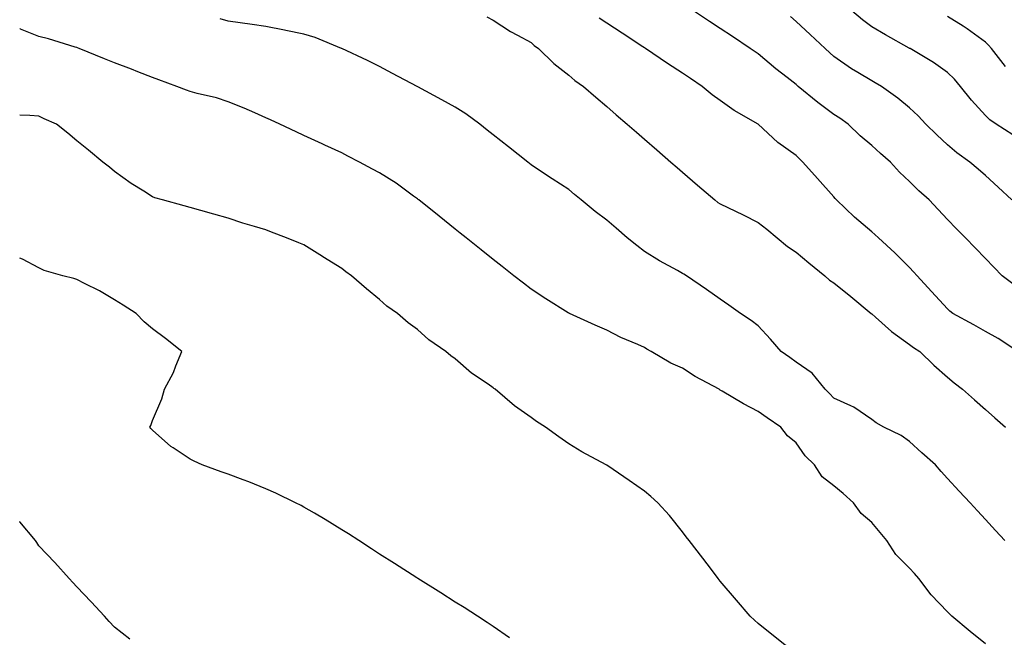
# Model space of a CAD drawing. Units: inches. Extents: x 950003 to 952643, y 7292618 to 7295258.
# Drawn here: x 950003 to 950263, y 7293896 to 7294060 of the extents above; entities that cross this region are included whole.
import ezdxf

# ---------------------------------------------------------------- set-up
doc = ezdxf.new("R2010")
doc.units = ezdxf.units.IN
doc.header["$MEASUREMENT"] = 0
doc.layers.add('Contour_95007292', color=7, linetype='Continuous', true_color=0x088afa)

msp = doc.modelspace()

# ---------------------------------------------------------------- linework, layer by layer
at = {"layer": 'Contour_95007292'}
for points in [[(950265.64, 7293989.51, 3217), (950262.5, 7293991.92, 3217), (950260.31, 7293994.18, 3217), (950258.05, 7293996.49, 3217), (950255.37, 7293999.24, 3217), (950252.77, 7294001.92, 3217), (950250.4, 7294004.27, 3217), (950248.05, 7294006.76, 3217), (950245.56, 7294009.43, 3217), (950243.18, 7294011.92, 3217), (950240.47, 7294014.34, 3217), (950238.05, 7294016.8, 3217), (950235.37, 7294019.24, 3217), (950232.98, 7294021.92, 3217), (950230.36, 7294024.23, 3217), (950228.05, 7294026.3, 3217), (950225.01, 7294028.88, 3217), (950221.8, 7294031.92, 3217), (950219.64, 7294033.51, 3217), (950218.05, 7294034.52, 3217), (950213.76, 7294037.63, 3217), (950208.64, 7294041.92, 3217), (950208.32, 7294042.19, 3217), (950208.05, 7294042.45, 3217), (950205.73, 7294044.24, 3217), (950202.69, 7294046.56, 3217), (950198.05, 7294050.53, 3217), (950197.22, 7294051.09, 3217), (950195.97, 7294051.92, 3217), (950191.22, 7294055.09, 3217), (950188.05, 7294057.21, 3217), (950185.22, 7294059.09, 3217), (950180.92, 7294061.92, 3217)], [(950265.27, 7294029.14, 3215), (950260.89, 7294031.92, 3215), (950259.23, 7294033.1, 3215), (950258.05, 7294034.2, 3215), (950254.38, 7294038.25, 3215), (950251.49, 7294041.92, 3215), (950249.92, 7294043.8, 3215), (950248.05, 7294045.57, 3215), (950244.34, 7294048.21, 3215), (950238.16, 7294051.92, 3215), (950238.09, 7294051.96, 3215), (950238.05, 7294051.98, 3215), (950237.91, 7294052.06, 3215), (950231.67, 7294055.54, 3215), (950228.05, 7294057.63, 3215), (950225.6, 7294059.47, 3215), (950222.79, 7294061.92, 3215)], [(950263.23, 7293921.92, 3220), (950260.75, 7293924.62, 3220), (950258.05, 7293927.54, 3220), (950255.93, 7293929.8, 3220), (950254.02, 7293931.92, 3220), (950251.09, 7293934.96, 3220), (950248.05, 7293938.36, 3220), (950246.35, 7293940.22, 3220), (950244.85, 7293941.92, 3220), (950241.25, 7293945.12, 3220), (950238.05, 7293948.14, 3220), (950235.8, 7293949.67, 3220), (950231.19, 7293951.92, 3220), (950229.19, 7293953.06, 3220), (950228.05, 7293953.92, 3220), (950223.31, 7293957.18, 3220), (950222.48, 7293957.49, 3220), (950218.05, 7293959.56, 3220), (950216.92, 7293960.79, 3220), (950215.78, 7293961.92, 3220), (950212.32, 7293966.19, 3220), (950208.05, 7293969.11, 3220), (950206.4, 7293970.27, 3220), (950204.09, 7293971.92, 3220), (950201.31, 7293975.18, 3220), (950198.05, 7293978.64, 3220), (950196.18, 7293980.05, 3220), (950193.38, 7293981.92, 3220), (950190.26, 7293984.13, 3220), (950188.05, 7293985.67, 3220), (950184.38, 7293988.25, 3220), (950179.14, 7293991.92, 3220), (950178.44, 7293992.31, 3220), (950178.05, 7293992.51, 3220), (950176.7, 7293993.27, 3220), (950171.94, 7293995.81, 3220), (950168.05, 7293998.34, 3220), (950165.98, 7293999.85, 3220), (950163.46, 7294001.92, 3220), (950160.56, 7294004.43, 3220), (950158.05, 7294006.62, 3220), (950155, 7294008.87, 3220), (950151.27, 7294011.92, 3220), (950149.51, 7294013.38, 3220), (950148.05, 7294014.67, 3220), (950143.67, 7294017.54, 3220), (950140.06, 7294019.91, 3220), (950138.05, 7294021.23, 3220), (950137.66, 7294021.53, 3220), (950137.17, 7294021.92, 3220), (950132.07, 7294025.94, 3220), (950128.05, 7294029.12, 3220), (950126.5, 7294030.37, 3220), (950124.56, 7294031.92, 3220), (950120.82, 7294034.69, 3220), (950118.05, 7294036.45, 3220), (950114.52, 7294038.39, 3220), (950108.17, 7294041.8, 3220), (950108.01, 7294041.88, 3220), (950107.94, 7294041.92, 3220), (950101.49, 7294045.36, 3220), (950098.05, 7294047.17, 3220), (950094.86, 7294048.73, 3220), (950088.08, 7294051.92, 3220), (950088.03, 7294051.94, 3220), (950081, 7294054.87, 3220), (950078.05, 7294055.71, 3220), (950073.26, 7294056.71, 3220), (950072.92, 7294056.79, 3220), (950068.05, 7294057.71, 3220), (950064.38, 7294058.25, 3220), (950061.27, 7294058.7, 3220), (950058.05, 7294059.17, 3220), (950055.91, 7294059.78, 3220)], [(950126.41, 7294060.28, 3219), (950128.05, 7294059.41, 3219), (950132.6, 7294056.47, 3219), (950134.47, 7294055.5, 3219), (950138.05, 7294053.52, 3219), (950138.87, 7294052.74, 3219), (950140.03, 7294051.92, 3219), (950144.09, 7294047.96, 3219), (950148.05, 7294044.87, 3219), (950149.63, 7294043.5, 3219), (950151.92, 7294041.92, 3219), (950155.2, 7294039.07, 3219), (950158.05, 7294036.61, 3219), (950160.56, 7294034.43, 3219), (950163.46, 7294031.92, 3219), (950165.92, 7294029.79, 3219), (950168.05, 7294027.94, 3219), (950171.27, 7294025.14, 3219), (950174.99, 7294021.92, 3219), (950176.63, 7294020.5, 3219), (950178.05, 7294019.26, 3219), (950181.99, 7294015.86, 3219), (950186.56, 7294011.92, 3219), (950187.42, 7294011.29, 3219), (950188.05, 7294010.91, 3219), (950190.03, 7294009.94, 3219), (950194.08, 7294007.95, 3219), (950198.05, 7294005.97, 3219), (950200.37, 7294004.24, 3219), (950203.06, 7294001.92, 3219), (950205.8, 7293999.67, 3219), (950208.05, 7293998.11, 3219), (950211.44, 7293995.31, 3219), (950215.65, 7293991.92, 3219), (950216.86, 7293990.73, 3219), (950218.05, 7293990.02, 3219), (950222.53, 7293986.4, 3219), (950227.93, 7293981.92, 3219), (950227.99, 7293981.86, 3219), (950228.05, 7293981.82, 3219), (950228.99, 7293980.98, 3219), (950233.26, 7293977.13, 3219), (950238.05, 7293973.73, 3219), (950239.09, 7293972.96, 3219), (950240.74, 7293971.92, 3219), (950244.43, 7293968.3, 3219), (950248.05, 7293965.09, 3219), (950249.77, 7293963.64, 3219), (950251.99, 7293961.92, 3219), (950255.21, 7293959.08, 3219), (950258.05, 7293956.58, 3219), (950260.53, 7293954.4, 3219), (950263.37, 7293951.92, 3219)], [(950266.6, 7293971.92, 3218), (950261.45, 7293975.32, 3218), (950258.05, 7293977.19, 3218), (950255.03, 7293978.9, 3218), (950249.49, 7293981.92, 3218), (950248.67, 7293982.55, 3218), (950248.05, 7293983.12, 3218), (950243.85, 7293987.72, 3218), (950240, 7293991.92, 3218), (950239.08, 7293992.95, 3218), (950238.05, 7293994.04, 3218), (950234.11, 7293997.98, 3218), (950229.83, 7294001.92, 3218), (950228.9, 7294002.77, 3218), (950228.05, 7294003.49, 3218), (950223.49, 7294007.36, 3218), (950218.75, 7294011.92, 3218), (950218.42, 7294012.29, 3218), (950218.05, 7294012.71, 3218), (950213.71, 7294017.58, 3218), (950209.87, 7294021.92, 3218), (950208.92, 7294022.79, 3218), (950208.05, 7294023.65, 3218), (950203.2, 7294027.07, 3218), (950198.05, 7294031.92, 3218), (950191.72, 7294035.59, 3218), (950188.05, 7294038.18, 3218), (950185.85, 7294039.72, 3218), (950183.27, 7294041.92, 3218), (950180.14, 7294044.01, 3218), (950178.05, 7294045.42, 3218), (950174.11, 7294047.98, 3218), (950168.31, 7294051.92, 3218), (950168.16, 7294052.03, 3218), (950168.05, 7294052.1, 3218), (950167.55, 7294052.42, 3218), (950162.11, 7294055.98, 3218), (950158.05, 7294058.63, 3218), (950156.08, 7294059.95, 3218)], [(950265.08, 7294011.92, 3216), (950261.45, 7294015.32, 3216), (950258.05, 7294018.36, 3216), (950256.16, 7294020.03, 3216), (950253.93, 7294021.92, 3216), (950250.47, 7294024.34, 3216), (950248.05, 7294026.49, 3216), (950245.22, 7294029.09, 3216), (950242.32, 7294031.92, 3216), (950240.26, 7294034.13, 3216), (950238.05, 7294036.24, 3216), (950234.93, 7294038.8, 3216), (950230.58, 7294041.92, 3216), (950228.98, 7294042.85, 3216), (950228.05, 7294043.37, 3216), (950224.33, 7294045.64, 3216), (950222.72, 7294046.59, 3216), (950218.05, 7294049.8, 3216), (950216.93, 7294050.8, 3216), (950215.7, 7294051.92, 3216), (950211.75, 7294055.62, 3216), (950208.05, 7294059.09, 3216), (950206.54, 7294060.41, 3216)], [(950263.33, 7294047.2, 3214), (950259.64, 7294051.92, 3214), (950258.91, 7294052.78, 3214), (950258.05, 7294053.59, 3214), (950253.26, 7294057.13, 3214), (950252.15, 7294057.82, 3214), (950248.05, 7294060.43, 3214)], [(950258.05, 7293894.69, 3221), (950254.07, 7293897.94, 3221), (950249.2, 7293901.92, 3221), (950248.64, 7293902.51, 3221), (950248.05, 7293903.12, 3221), (950243.7, 7293907.57, 3221), (950240.44, 7293911.92, 3221), (950239.33, 7293913.2, 3221), (950238.05, 7293914.65, 3221), (950234.39, 7293918.26, 3221), (950232.04, 7293921.92, 3221), (950230.24, 7293924.11, 3221), (950228.05, 7293926.75, 3221), (950225.23, 7293929.1, 3221), (950223.21, 7293931.92, 3221), (950220.47, 7293934.34, 3221), (950218.05, 7293936.36, 3221), (950214.94, 7293938.81, 3221), (950212.95, 7293941.92, 3221), (950210.49, 7293944.36, 3221), (950208.05, 7293947.79, 3221), (950205.75, 7293949.62, 3221), (950204.01, 7293951.92, 3221), (950200.45, 7293954.32, 3221), (950198.05, 7293956.06, 3221), (950194.17, 7293958.04, 3221), (950188.56, 7293961.41, 3221), (950188.05, 7293961.71, 3221), (950187.9, 7293961.77, 3221), (950187.7, 7293961.92, 3221), (950181.44, 7293965.31, 3221), (950178.05, 7293967.49, 3221), (950174.97, 7293968.84, 3221), (950169.81, 7293971.92, 3221), (950168.67, 7293972.54, 3221), (950168.05, 7293972.91, 3221), (950166.25, 7293973.72, 3221), (950161.73, 7293975.6, 3221), (950158.05, 7293977.52, 3221), (950155, 7293978.87, 3221), (950148.19, 7293981.92, 3221), (950148.1, 7293981.97, 3221), (950148.05, 7293981.99, 3221), (950147.85, 7293982.12, 3221), (950141.97, 7293985.84, 3221), (950138.05, 7293988.37, 3221), (950136.06, 7293989.93, 3221), (950133.49, 7293991.92, 3221), (950130.43, 7293994.3, 3221), (950128.05, 7293996.17, 3221), (950124.86, 7293998.73, 3221), (950120.88, 7294001.92, 3221), (950119.31, 7294003.18, 3221), (950118.05, 7294004.19, 3221), (950113.75, 7294007.62, 3221), (950108.41, 7294011.92, 3221), (950108.21, 7294012.08, 3221), (950108.05, 7294012.21, 3221), (950107.01, 7294012.96, 3221), (950102.46, 7294016.33, 3221), (950098.05, 7294019.08, 3221), (950096.19, 7294020.06, 3221), (950092.72, 7294021.92, 3221), (950089.65, 7294023.52, 3221), (950088.05, 7294024.33, 3221), (950083.55, 7294026.42, 3221), (950082.86, 7294026.73, 3221), (950078.05, 7294028.97, 3221), (950076.04, 7294029.91, 3221), (950071.71, 7294031.92, 3221), (950069.21, 7294033.08, 3221), (950068.05, 7294033.62, 3221), (950065.07, 7294034.9, 3221), (950062.28, 7294036.15, 3221), (950058.05, 7294037.86, 3221), (950055.02, 7294038.89, 3221), (950049.9, 7294040.07, 3221), (950048.05, 7294040.61, 3221), (950047.09, 7294040.96, 3221), (950044.51, 7294041.92, 3221), (950039.77, 7294043.64, 3221), (950038.05, 7294044.24, 3221), (950034.19, 7294045.78, 3221), (950032.57, 7294046.44, 3221), (950028.05, 7294048.16, 3221), (950025.37, 7294049.24, 3221), (950018.68, 7294051.92, 3221), (950018.24, 7294052.11, 3221), (950018.05, 7294052.17, 3221), (950017.69, 7294052.28, 3221), (950010.59, 7294054.46, 3221), (950008.05, 7294055.14, 3221), (950003.18, 7294057.05, 3221), (950003, 7294057.18, 3221)], [(950207.61, 7293892.36, 3222), (950202.53, 7293896.4, 3222), (950198.05, 7293900.04, 3222), (950197.05, 7293900.92, 3222), (950195.97, 7293901.92, 3222), (950192.33, 7293906.2, 3222), (950188.05, 7293911.18, 3222), (950187.72, 7293911.59, 3222), (950187.45, 7293911.92, 3222), (950185.71, 7293914.26, 3222), (950183.45, 7293917.32, 3222), (950179.79, 7293921.92, 3222), (950179.06, 7293922.93, 3222), (950178.05, 7293924.25, 3222), (950174.65, 7293928.52, 3222), (950171.53, 7293931.92, 3222), (950169.73, 7293933.6, 3222), (950168.05, 7293934.95, 3222), (950163.96, 7293937.83, 3222), (950158.31, 7293941.66, 3222), (950158.05, 7293941.83, 3222), (950158, 7293941.87, 3222), (950157.91, 7293941.92, 3222), (950151.49, 7293945.36, 3222), (950148.05, 7293947.52, 3222), (950145.43, 7293949.3, 3222), (950141.89, 7293951.92, 3222), (950139.53, 7293953.4, 3222), (950138.05, 7293954.45, 3222), (950133.7, 7293957.57, 3222), (950128.59, 7293961.92, 3222), (950128.27, 7293962.14, 3222), (950128.05, 7293962.31, 3222), (950126.72, 7293963.25, 3222), (950122.33, 7293966.2, 3222), (950118.05, 7293969.97, 3222), (950116.87, 7293970.74, 3222), (950115.56, 7293971.92, 3222), (950111.07, 7293974.94, 3222), (950108.05, 7293977.68, 3222), (950105.59, 7293979.46, 3222), (950102.8, 7293981.92, 3222), (950099.97, 7293983.84, 3222), (950098.05, 7293985.6, 3222), (950094.59, 7293988.46, 3222), (950090.67, 7293991.92, 3222), (950089.1, 7293992.97, 3222), (950088.05, 7293993.78, 3222), (950083.07, 7293996.94, 3222), (950082.96, 7293997.01, 3222), (950078.05, 7294000.03, 3222), (950076.69, 7294000.56, 3222), (950073.51, 7294001.92, 3222), (950069.52, 7294003.39, 3222), (950068.05, 7294004.01, 3222), (950065.02, 7294004.95, 3222), (950061.91, 7294005.78, 3222), (950058.05, 7294007.13, 3222), (950054.3, 7294008.17, 3222), (950050.81, 7294009.16, 3222), (950048.05, 7294009.92, 3222), (950046.48, 7294010.35, 3222), (950040.72, 7294011.92, 3222), (950038.65, 7294012.52, 3222), (950038.05, 7294012.72, 3222), (950035.76, 7294014.21, 3222), (950032.44, 7294016.31, 3222), (950028.05, 7294019.41, 3222), (950026.69, 7294020.56, 3222), (950024.95, 7294021.92, 3222), (950021.21, 7294025.08, 3222), (950018.05, 7294027.57, 3222), (950015.7, 7294029.57, 3222), (950012.69, 7294031.92, 3222), (950009.5, 7294033.37, 3222), (950008.05, 7294034.02, 3222), (950005.71, 7294034.26, 3222), (950003, 7294034.31, 3222)], [(950132.39, 7293896.26, 3223), (950128.05, 7293899.22, 3223), (950126.43, 7293900.3, 3223), (950123.95, 7293901.92, 3223), (950120.35, 7293904.22, 3223), (950118.05, 7293905.68, 3223), (950114.23, 7293908.1, 3223), (950108.16, 7293911.92, 3223), (950108.09, 7293911.96, 3223), (950108.05, 7293911.99, 3223), (950107.86, 7293912.11, 3223), (950101.99, 7293915.86, 3223), (950098.05, 7293918.37, 3223), (950095.89, 7293919.76, 3223), (950092.55, 7293921.92, 3223), (950089.82, 7293923.69, 3223), (950088.05, 7293924.8, 3223), (950083.64, 7293927.51, 3223), (950080.83, 7293929.14, 3223), (950078.05, 7293930.78, 3223), (950077.31, 7293931.18, 3223), (950075.84, 7293931.92, 3223), (950070.62, 7293934.49, 3223), (950068.05, 7293935.64, 3223), (950063.55, 7293937.42, 3223), (950061.99, 7293937.98, 3223), (950058.05, 7293939.46, 3223), (950056.23, 7293940.1, 3223), (950051.17, 7293941.92, 3223), (950049.04, 7293942.91, 3223), (950048.05, 7293943.45, 3223), (950043.55, 7293946.42, 3223), (950042.93, 7293946.8, 3223), (950038.05, 7293951.07, 3223), (950037.68, 7293951.55, 3223), (950037.39, 7293951.92, 3223), (950037.61, 7293952.36, 3223), (950038.05, 7293953.62, 3223), (950040.55, 7293959.42, 3223), (950041.26, 7293961.92, 3223), (950043.61, 7293966.36, 3223), (950044.21, 7293968.08, 3223), (950045.81, 7293971.92, 3223), (950041.49, 7293975.36, 3223), (950038.05, 7293977.85, 3223), (950035.87, 7293979.74, 3223), (950033.76, 7293981.92, 3223), (950030.29, 7293984.16, 3223), (950028.05, 7293985.52, 3223), (950024.06, 7293987.93, 3223), (950020.13, 7293989.84, 3223), (950018.05, 7293990.92, 3223), (950017.29, 7293991.16, 3223), (950014.36, 7293991.92, 3223), (950009.46, 7293993.33, 3223), (950008.05, 7293993.99, 3223), (950003.73, 7293996.24, 3223), (950003, 7293996.53, 3223)], [(950032.05, 7293895.92, 3224), (950028.05, 7293899.03, 3224), (950026.67, 7293900.54, 3224), (950025.4, 7293901.92, 3224), (950021.88, 7293905.75, 3224), (950018.05, 7293909.71, 3224), (950017.01, 7293910.88, 3224), (950016.04, 7293911.92, 3224), (950012.24, 7293916.11, 3224), (950008.05, 7293920.57, 3224), (950007.57, 7293921.44, 3224), (950007.16, 7293921.92, 3224), (950003.04, 7293926.91, 3224), (950003, 7293926.94, 3224)]]:
    msp.add_polyline3d(points, dxfattribs=at)

doc.saveas('drawing.dxf')
